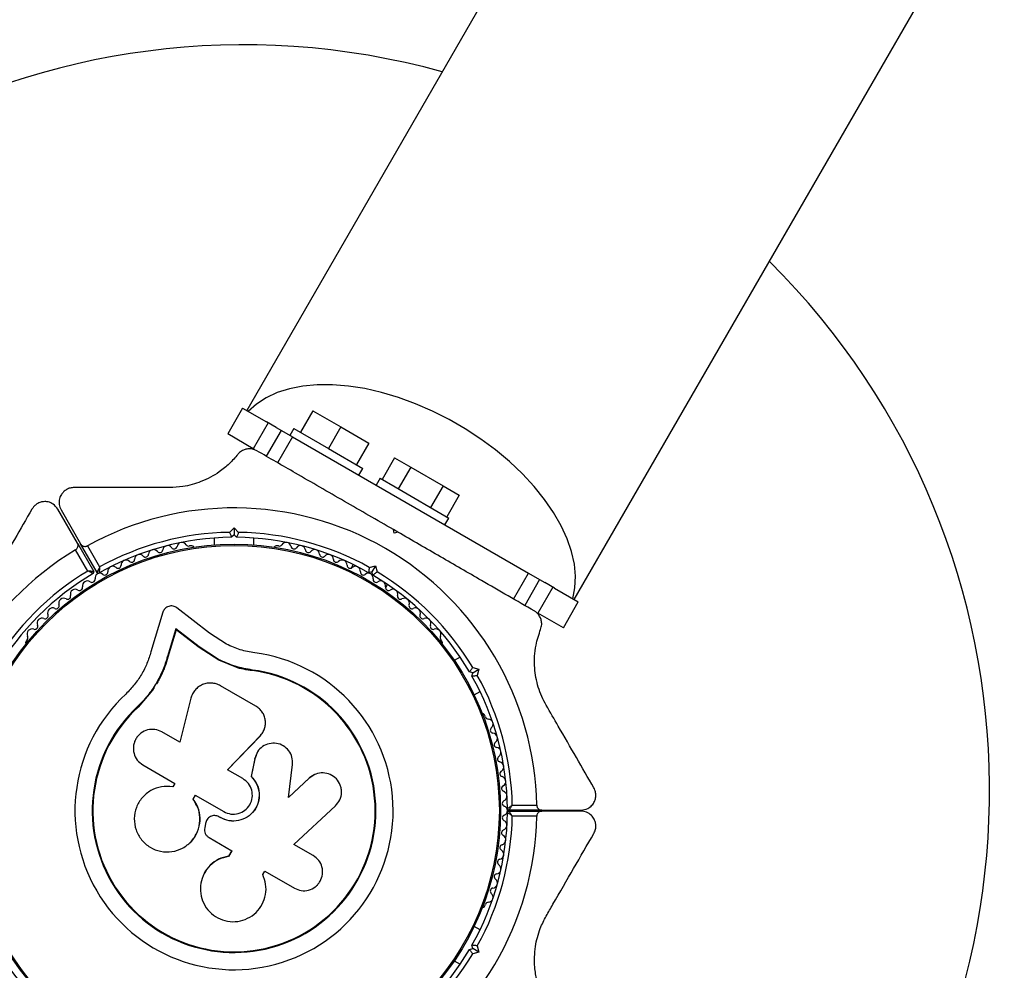
# Paper-space layout 'Sikkerhetssone' of a CAD drawing. Units: millimetres. Extents: x 500 to 41500, y 500 to 29200.
# Drawn here: x 30537 to 30735, y 21808 to 21999 of the extents above; entities that cross this region are included whole.
import ezdxf

# ---------------------------------------------------------------- set-up
doc = ezdxf.new("R2010")
doc.units = ezdxf.units.MM
doc.layers.add('FORMAT', color=7, linetype='Continuous')
doc.styles.add('SLDTEXTSTYLE0', font='TXT', dxfattribs={"width": 0.75})
doc.dimstyles.new('SLDDIMSTYLE4', dxfattribs={"dimtxt": 635, "dimasz": 599.44, "dimexe": 0, "dimexo": 0.0625, "dimgap": 158.75, "dimtad": 1, "dimlfac": 2, "dimrnd": 1e-09, "dimzin": 12, "dimdsep": 46, "dimtxsty": 'SLDTEXTSTYLE0', "dimblk1": 'OBLIQUE', "dimblk2": 'OBLIQUE', "dimsah": 1, "dimcen": 0.09, "dimadec": 0, "dimazin": 3, "dimtfac": 1, "dimtofl": 0, "dimtmove": 0, "dimatfit": 3, "dimldrblk": 'OBLIQUE', "dimfxl": 1, "dimfrac": 2, "dimtolj": 1, "dimtzin": 12, "dimarcsym": 0})

# ---------------------------------------------------------------- blocks, each defined once
blk = doc.blocks.new('_Oblique')
at = {"color": 0, "linetype": 'ByBlock', "lineweight": -2}
blk.add_line((-0.5, -0.5), (0.5, 0.5), dxfattribs=at)
blk = doc.blocks.new('_D_4')
at = {"layer": 'FORMAT', "ltscale": 100}
for p, q in [((30082.69, 25664.91), (39310.68, 25664.91)), ((39211.62, 12744.91), (39211.62, 25664.91)), ((30157.69, 12744.91), (39310.68, 12744.91))]:
    blk.add_line(p, q, dxfattribs=at)
at = {"layer": 'FORMAT', "ltscale": 100, "xscale": 599.4399999999999, "yscale": 599.4399999999999}
for p, rotation in [((39211.62, 25664.91, 94.74), 90.00000000000063), ((39211.62, 12744.91, 94.74), 270.0000000000006)]:
    blk.add_blockref('_Oblique', p, dxfattribs=dict(at, rotation=rotation))
at = {"layer": 'FORMAT', "ltscale": 100, "insert": (38393.06, 19109.69), "char_height": 635, "attachment_point": 1, "rotation": 90, "style": 'SLDTEXTSTYLE0'}
blk.add_mtext('12920', dxfattribs=at)
blk = doc.blocks.new('_D_5')
at = {"layer": 'FORMAT', "ltscale": 100}
for p, q in [((30082.69, 25164.91), (37778.43, 25164.91)), ((37679.37, 13244.91), (37679.37, 25164.91)), ((30157.69, 13244.91), (37778.43, 13244.91))]:
    blk.add_line(p, q, dxfattribs=at)
at = {"layer": 'FORMAT', "ltscale": 100, "xscale": 599.4399999999999, "yscale": 599.4399999999999}
for p, rotation in [((37679.37, 25164.91, 94.74), 90.0000000000004), ((37679.37, 13244.91, 94.74), 270.0000000000004)]:
    blk.add_blockref('_Oblique', p, dxfattribs=dict(at, rotation=rotation))
at = {"layer": 'FORMAT', "ltscale": 100, "insert": (36860.81, 19099.44), "char_height": 635, "attachment_point": 1, "rotation": 90, "style": 'SLDTEXTSTYLE0'}
blk.add_mtext('11920', dxfattribs=at)

psp = doc.layouts.new('Sikkerhetssone')

# ---------------------------------------------------------------- linework, layer by layer
at = {"color": 7, "linetype": 'Continuous', "lineweight": 25, "ltscale": 100}
for p, q in [((31069.4639, 22763.3219), (30582.654, 21920.1425)), ((30648.5586, 21882.0925), (31135.3684, 22725.2719)), ((30581.8313, 21920.6175), (30578.8313, 21915.4214)), ((30581.8313, 21920.6175), (30586.6579, 21917.8309)), ((30595.9566, 21920.0833), (30593.4566, 21915.7532)), ((30595.9566, 21920.0833), (30601.5858, 21916.8333)), ((30586.9834, 21917.6429), (30583.9834, 21912.4468)), ((30586.6255, 21910.9214), (30589.6255, 21916.1175)), ((30588.5779, 21916.7224), (30586.6579, 21917.8309)), ((30588.5779, 21916.7224), (30589.6255, 21916.1175)), ((30589.6255, 21916.1175), (30591.8577, 21914.8288)), ((30592.1576, 21916.5032), (30591.3576, 21915.1175)), ((30592.1576, 21916.5032), (30599.0858, 21912.5032)), ((30601.5858, 21916.8333), (30599.0858, 21912.5032)), ((30601.5858, 21916.8333), (30607.215, 21913.5833)), ((30583.9834, 21912.4468), (30578.8313, 21915.4214)), ((30591.8577, 21914.8288), (30588.8577, 21909.6326)), ((30591.8577, 21914.8288), (30639.3549, 21887.4063)), ((30599.0858, 21912.5032), (30606.014, 21908.5032)), ((30607.215, 21913.5833), (30604.715, 21909.2532)), ((30612.4063, 21910.5861), (30609.9063, 21906.2559)), ((30612.4063, 21910.5861), (30615.6563, 21908.7097)), ((30605.214, 21907.1175), (30606.014, 21908.5032)), ((30615.6563, 21908.7097), (30613.1563, 21904.3795)), ((30615.6563, 21908.7097), (30622.1563, 21904.9569)), ((30609.4781, 21906.5032), (30608.6781, 21905.1175)), ((30609.4781, 21906.5032), (30612.5126, 21904.7512)), ((30612.5126, 21904.7512), (30623.3345, 21898.5032)), ((30622.1563, 21904.9569), (30619.6563, 21900.6268)), ((30622.1563, 21904.9569), (30625.4063, 21903.0805)), ((30625.4063, 21903.0805), (30622.9063, 21898.7504)), ((30548.5868, 21893.4723), (30544.6419, 21900.3051)), ((30545.2921, 21900.1297), (30549.237, 21893.297)), ((30622.5345, 21897.1175), (30623.3345, 21898.5032)), ((30579.1868, 21895.6222), (30580.1063, 21896.5417)), ((30580.1063, 21896.5417), (30580.1063, 21895.1274)), ((30580.1063, 21896.5417), (30581.0258, 21895.6222)), ((30613.0371, 21895.6726), (30612.1694, 21896.1736)), ((30612.3563, 21895.4884), (30612.1733, 21896.1714)), ((30576.1063, 21894.4841), (30576.1063, 21893.1154)), ((30580.1063, 21895.1274), (30579.6063, 21894.6274)), ((30580.6063, 21894.6274), (30580.1063, 21895.1274)), ((30584.1063, 21893.1154), (30584.1063, 21894.4841)), ((30613.0393, 21895.6714), (30612.3563, 21895.4884)), ((30548.5868, 21893.4723), (30551.8935, 21887.745)), ((30552.5436, 21887.5697), (30549.237, 21893.297)), ((30550.6079, 21892.9224), (30553.0643, 21888.6678)), ((30571.6187, 21892.8832), (30571.1414, 21892.8832)), ((30589.0708, 21892.8832), (30588.5939, 21892.8832)), ((30550.6821, 21887.8431), (30548.2257, 21892.0978)), ((30604.0694, 21889.135), (30603.6586, 21888.4234)), ((30607.3062, 21888.5803), (30608.5623, 21888.9169)), ((30608.5623, 21888.9169), (30607.8552, 21887.6922)), ((30608.5623, 21888.9169), (30608.8988, 21887.6609)), ((30607.8552, 21887.6922), (30607.1722, 21887.5091)), ((30608.0382, 21887.0091), (30607.8552, 21887.6922)), ((30636.3549, 21882.2101), (30639.3549, 21887.4063)), ((30639.3549, 21887.4063), (30641.5871, 21886.1175)), ((30610.5868, 21884.4234), (30610.9976, 21885.135)), ((30641.5871, 21886.1175), (30638.5871, 21880.9214)), ((30644.2292, 21884.5921), (30641.2292, 21879.3959)), ((30641.5871, 21886.1175), (30642.6347, 21885.5126)), ((30644.5548, 21884.4041), (30642.6347, 21885.5126)), ((30644.5548, 21884.4041), (30649.3813, 21881.6175)), ((30575.1835, 21875.3389), (30568.5983, 21880.4367)), ((30646.3813, 21876.4214), (30649.3813, 21881.6175)), ((30565.7829, 21879.5365), (30563.385, 21871.591)), ((30646.3813, 21876.4214), (30641.2292, 21879.3959)), ((30568.4019, 21876.198), (30566.7225, 21870.633)), ((30568.4557, 21876.03), (30566.784, 21870.4906)), ((30573.0581, 21872.5935), (30568.4019, 21876.198)), ((30568.4557, 21876.03), (30568.4019, 21876.198)), ((30573.0905, 21872.442), (30568.4557, 21876.03)), ((30578.6134, 21873.1147), (30575.1835, 21875.3389)), ((30538.4697, 21874.02), (30538.2312, 21873.607)), ((30577.0097, 21870.0351), (30573.0581, 21872.5935)), ((30573.0905, 21872.442), (30573.0581, 21872.5935)), ((30577.0239, 21869.8955), (30573.0905, 21872.442)), ((30621.9814, 21873.607), (30621.7427, 21874.0203)), ((30566.784, 21870.4906), (30566.7225, 21870.633)), ((30625.6116, 21870.521), (30624.4263, 21869.8367)), ((30577.0239, 21869.8955), (30577.0097, 21870.0351)), ((30580.3152, 21868.5598), (30577.0239, 21869.8955)), ((30583.8067, 21867.7945), (30580.3152, 21868.5598)), ((30628.1374, 21868.4222), (30629.3935, 21868.0857)), ((30583.8067, 21867.7945), (30583.8238, 21867.9245)), ((30628.1687, 21867.3786), (30627.4857, 21867.5616)), ((30627.9857, 21866.6956), (30628.1687, 21867.3786)), ((30628.1687, 21867.3786), (30629.3935, 21868.0857)), ((30629.3935, 21868.0857), (30629.0569, 21866.8296)), ((30564.0508, 21864.3881), (30563.7025, 21863.8674)), ((30584.5187, 21860.6384), (30577.3757, 21864.7625)), ((30563.7025, 21863.8674), (30560.7965, 21860.4643)), ((30562.5138, 21862.5349), (30560.7965, 21860.4643)), ((30628.4263, 21862.9085), (30629.6116, 21863.5928)), ((30560.7965, 21860.4643), (30560.7074, 21860.5605)), ((30571.4212, 21862.2494), (30569.1763, 21853.4014)), ((30630.7075, 21858.493), (30630.469, 21858.906)), ((30569.1763, 21853.4014), (30565.593, 21855.4702)), ((30578.7973, 21847.8467), (30585.3623, 21854.6606)), ((30578.8033, 21847.8089), (30585.3382, 21854.5916)), ((30585.3382, 21854.5916), (30585.5655, 21854.9258)), ((30585.3382, 21854.5916), (30585.3623, 21854.6606)), ((30586.1846, 21855.9584), (30586.2128, 21856.0342)), ((30584.5319, 21850.6971), (30584.2785, 21850.0777)), ((30584.4886, 21850.7745), (30584.4685, 21850.7233)), ((30561.7607, 21848.8325), (30568.1825, 21845.125)), ((30584.2785, 21850.0777), (30583.5583, 21846.4857)), ((30584.2978, 21850.1259), (30583.5742, 21846.5173)), ((30584.2785, 21850.0777), (30584.2978, 21850.1259)), ((30591.0862, 21842.302), (30591.8616, 21848.9271)), ((30581.8687, 21846.0734), (30578.7973, 21847.8467)), ((30596.35, 21846.8768), (30595.2164, 21846.174)), ((30596.4108, 21846.9326), (30596.3359, 21846.899)), ((30568.1825, 21845.125), (30567.7781, 21844.4245)), ((30583.5583, 21846.4857), (30583.5742, 21846.5173)), ((30595.2164, 21846.174), (30591.0358, 21842.2898)), ((30595.2862, 21846.2042), (30591.0862, 21842.302)), ((30595.2164, 21846.174), (30595.2862, 21846.2042)), ((30571.8599, 21841.9558), (30572.3128, 21842.7403)), ((30571.8978, 21841.9451), (30572.3486, 21842.726)), ((30572.3128, 21842.7403), (30578.0365, 21839.4357)), ((30571.8978, 21841.9451), (30571.8599, 21841.9558)), ((30636.0955, 21840.7297), (30641.0083, 21840.7297)), ((30592.15, 21832.8283), (30600.5031, 21840.5892)), ((30642.0182, 21839.7297), (30635.4049, 21839.7297)), ((30635.4049, 21839.5297), (30642.0182, 21839.5297)), ((30642.0182, 21839.7297), (30649.908, 21839.7297)), ((30649.908, 21839.5297), (30642.0182, 21839.5297)), ((30574.3778, 21837.0447), (30574.2255, 21836.1582)), ((30575.7632, 21838.5918), (30575.7432, 21838.587)), ((30577.0711, 21838.4014), (30577.0571, 21838.3958)), ((30577.341, 21838.2318), (30577.0571, 21838.3958)), ((30577.3537, 21838.2383), (30577.0711, 21838.4014)), ((30577.3537, 21838.2383), (30577.341, 21838.2318)), ((30641.0083, 21838.5297), (30636.0955, 21838.5297)), ((30575.0764, 21834.2009), (30579.6367, 21831.568)), ((30596.0404, 21830.5823), (30592.15, 21832.8283)), ((30570.5706, 21832.6261), (30570.6146, 21832.6585)), ((30579.6367, 21831.568), (30578.9742, 21830.4205)), ((30579.6389, 21831.6051), (30578.9794, 21830.4628)), ((30578.9794, 21830.4628), (30578.9742, 21830.4205)), ((30573.996, 21826.7799), (30573.9678, 21826.7205)), ((30585.8705, 21826.7671), (30586.277, 21827.4711)), ((30586.277, 21827.4711), (30592.2523, 21824.0212)), ((30585.9545, 21826.5871), (30585.9276, 21826.647)), ((30630.469, 21820.3535), (30630.7077, 21820.7668)), ((30629.6116, 21815.6666), (30628.4263, 21816.351)), ((30627.4857, 21811.6978), (30628.1687, 21811.8809)), ((30628.1687, 21811.8809), (30627.9857, 21812.5639)), ((30629.3935, 21811.1737), (30628.1374, 21810.8372)), ((30629.3935, 21811.1737), (30628.1687, 21811.8809)), ((30629.0569, 21812.4298), (30629.3935, 21811.1737)), ((30624.4263, 21809.4228), (30625.6116, 21808.7384))]:
    psp.add_line(p, q, dxfattribs=at)
at = {"color": 7, "linetype": 'Continuous', "lineweight": 25, "ltscale": 100, "flags": 128}
psp.add_lwpolyline([(30648.2458, 21882.2731), (30648.6987, 21884.4574), (30648.8141, 21886.7789), (30648.5908, 21889.215), (30648.0311, 21891.7419), (30647.1403, 21894.3349), (30645.9272, 21896.9687), (30644.4036, 21899.6177), (30642.5844, 21902.2559), (30640.4873, 21904.8577), (30638.1327, 21907.3977), (30635.5438, 21909.851), (30632.7456, 21912.1937), (30629.7656, 21914.403), (30626.6328, 21916.4574), (30623.3778, 21918.3367), (30620.0323, 21920.0226), (30616.6289, 21921.4987), (30613.201, 21922.7506), (30609.7819, 21923.7661), (30606.4049, 21924.5352), (30603.1032, 21925.0504), (30599.9088, 21925.3068), (30596.8529, 21925.3018), (30593.9654, 21925.0355), (30591.2744, 21924.5104), (30588.8062, 21923.7317), (30586.5848, 21922.707), (30584.632, 21921.4463), (30582.9668, 21919.9619)], dxfattribs=at)
at = {"color": 7, "linetype": 'Continuous', "lineweight": 25, "ltscale": 10000}
for radius in [53.635, 53.3814]:
    psp.add_circle((30580.1063, 21839.6297), radius, dxfattribs=at)
for centre, radius, start, end in [((30582.1294, 21843.6845), 150, 74.585884, 164.268046), ((30582.1294, 21843.6845), 150, 315.731954, 45.196643), ((30580.1063, 21839.6297), 60.9119, 1.034753, 118.965247), ((30580.1063, 21839.6297), 55, 90.520878, 119.58556), ((30580.1063, 21839.6297), 56, 90.940808, 118.874475), ((30580.1063, 21839.6297), 55, 60.520878, 89.479122), ((30580.1063, 21839.6297), 56, 60.940808, 89.059192), ((30563.8999, 21891.1419), 1, 38.785406, 176.143048), ((30566.745, 21891.952), 1, 35.646339, 173.00398), ((30568.0497, 21892.8877), 0.6055, 215.646339, 349.864912), ((30569.6302, 21892.6052), 1, 32.507271, 169.864912), ((30570.9842, 21893.468), 0.6055, 212.507271, 285.040076), ((30571.6187, 21892.3832), 0.5, 32.860666, 90), ((30588.5939, 21892.3832), 0.5, 90, 147.139333), ((30589.2283, 21893.4679), 0.6055, 254.924263, 327.496895), ((30590.5824, 21892.6052), 1, 10.135087, 147.496895), ((30592.1629, 21892.8877), 0.6055, 190.135087, 324.353661), ((30593.4676, 21891.952), 1, 6.995922, 144.353661), ((30596.3127, 21891.1419), 1, 3.856952, 141.214691), ((30579.6294, 21839.9051), 60.9119, 121.034753, 238.965247), ((30559.498, 21890.1973), 0.6055, 225.063542, 359.282116), ((30561.1035, 21890.1771), 1, 41.924474, 179.282116), ((30562.298, 21891.2499), 0.6055, 221.924474, 356.143048), ((30565.1514, 21892.1476), 0.6055, 218.785406, 353.00398), ((30595.0612, 21892.1476), 0.6055, 186.995922, 321.214691), ((30597.9146, 21891.2499), 0.6055, 183.856952, 318.075526), ((30599.1092, 21890.1771), 1, 0.717884, 138.075526), ((30600.7146, 21890.1973), 0.6055, 180.717884, 314.936458), ((30555.6898, 21887.7959), 1, 48.20261, 185.560251), ((30556.7599, 21888.9929), 0.6055, 228.20261, 2.421184), ((30558.364, 21889.0607), 1, 45.063542, 182.421184), ((30601.8486, 21889.0607), 1, 357.578816, 134.936458), ((30603.4527, 21888.9929), 0.6055, 177.578816, 311.79739), ((30604.5228, 21887.7959), 1, 354.439749, 131.79739), ((30579.6294, 21839.9051), 56, 121.125525, 149.059192), ((30579.6294, 21839.9051), 55, 120.41444, 149.479122), ((30551.5351, 21886.1642), 0.6055, 234.439749, 8.658322), ((30551.6337, 21887.595), 0.3, 300.41444, 30), ((30553.1223, 21886.4059), 1, 121.107013, 188.658322), ((30552.8034, 21887.7197), 0.3, 210, 299.58556), ((30553.0889, 21886.3866), 1, 51.341676, 118.892987), ((30554.0918, 21887.6404), 0.6055, 231.341676, 5.560251), ((30606.1208, 21887.6404), 0.6055, 174.439749, 308.658322), ((30607.1237, 21886.3866), 1, 61.107013, 128.658322), ((30607.0903, 21886.4059), 1, 351.341676, 58.892987), ((30580.1063, 21839.6297), 55, 30.520878, 59.479122), ((30608.6775, 21886.1642), 0.6055, 171.341676, 305.560251), ((30580.1063, 21839.6297), 56, 30.940808, 59.059192), ((30549.0298, 21884.5299), 0.6055, 237.578816, 11.79739), ((30550.6014, 21884.8581), 1, 54.439749, 191.79739), ((30609.6112, 21884.8581), 1, 348.20261, 125.560251), ((30611.1829, 21884.5299), 0.6055, 168.20261, 302.421184), ((30545.8324, 21881.3604), 1, 60.717884, 198.075526), ((30546.6177, 21882.7608), 0.6055, 240.717884, 14.936458), ((30548.169, 21883.1746), 1, 57.578816, 194.936458), ((30612.0437, 21883.1746), 1, 345.063542, 122.421184), ((30613.5949, 21882.7608), 0.6055, 165.063542, 299.282116), ((30614.3802, 21881.3604), 1, 341.924474, 119.282116), ((30543.5986, 21879.4209), 1, 63.856952, 201.214691), ((30544.3061, 21880.8622), 0.6055, 243.856952, 18.075526), ((30615.9065, 21880.8622), 0.6055, 161.924474, 296.143048), ((30616.614, 21879.4209), 1, 338.785406, 116.143048), ((30541.4745, 21877.3621), 1, 66.995922, 204.353661), ((30542.1019, 21878.8399), 0.6055, 246.995922, 21.214691), ((30618.1107, 21878.8399), 0.6055, 158.785406, 293.00398), ((30618.7381, 21877.3621), 1, 335.646339, 113.00398), ((30540.0118, 21876.7), 0.6055, 250.135087, 24.353661), ((30620.2008, 21876.7), 0.6055, 155.646339, 289.864912), ((30539.4662, 21875.19), 1, 70.135087, 207.496895), ((30538.042, 21874.4487), 0.6055, 314.924263, 27.496895), ((30620.7464, 21875.19), 1, 332.507271, 109.864912), ((30622.1706, 21874.4488), 0.6055, 152.507271, 225.040077), ((30538.6642, 21873.357), 0.5, 150, 207.139345), ((30621.5484, 21873.357), 0.5, 332.860656, 29.999999), ((30580.1063, 21839.6297), 32.0099, 132.870454, 82.515054), ((30580.1063, 21839.6297), 28.538, 132.824728, 82.515054), ((30580.1063, 21839.6297), 28.4069, 132.824728, 82.515054), ((30580.1063, 21839.6297), 55, 0.41444, 29.479122), ((30580.1063, 21839.6297), 56, 1.125525, 29.059192), ((30630.036, 21858.656), 0.5, 30, 87.139338), ((30631.2926, 21858.6489), 0.6055, 194.924263, 267.496895), ((30631.2225, 21857.0449), 1, 310.135089, 87.496895), ((30632.2574, 21855.8174), 0.6055, 130.135089, 264.353661), ((30632.0994, 21854.2197), 1, 306.995922, 84.353661), ((30633.0656, 21852.9374), 0.6055, 126.995922, 261.214691), ((30632.8203, 21851.3507), 1, 303.856952, 81.214691), ((30633.7148, 21850.0174), 0.6055, 123.856952, 258.075526), ((30633.3831, 21848.4465), 1, 300.717884, 78.075526), ((30634.2032, 21847.0662), 0.6055, 120.717884, 254.936458), ((30634.5293, 21844.0927), 0.6055, 117.578816, 251.79739), ((30633.7859, 21845.5158), 1, 297.578816, 74.936458), ((30634.0277, 21842.5675), 1, 294.439749, 71.79739), ((30634.692, 21841.1058), 0.6055, 114.439749, 248.658319), ((30580.1063, 21839.6297), 55, 330.520878, 359.58556), ((30634.692, 21838.1536), 0.6055, 111.341676, 245.560254), ((30634.1077, 21839.6104), 1, 1.107004, 68.658319), ((30634.1077, 21839.649), 1, 291.341676, 358.892987), ((30635.4049, 21840.0297), 0.3, 180.41444, 270), ((30635.4049, 21839.2297), 0.3, 90, 179.58556), ((30580.1063, 21839.6297), 60.9119, 241.034753, 358.965247), ((30580.1063, 21839.6297), 56, 330.940808, 358.874475), ((30634.0277, 21836.6919), 1, 288.202607, 65.560254), ((30634.5293, 21835.1667), 0.6055, 108.202607, 242.421186), ((30634.2032, 21832.1932), 0.6055, 105.06354, 239.282114), ((30633.7859, 21833.7436), 1, 285.06354, 62.421186), ((30633.3831, 21830.8129), 1, 281.924474, 59.282114), ((30632.8203, 21827.9088), 1, 278.785407, 56.143048), ((30633.7148, 21829.2421), 0.6055, 101.924474, 236.143048), ((30633.0656, 21826.3221), 0.6055, 98.785407, 233.00398), ((30632.0994, 21825.0397), 1, 275.646339, 53.00398), ((30631.2225, 21822.2145), 1, 272.507274, 49.864912), ((30632.2574, 21823.442), 0.6055, 95.646339, 229.864912), ((30631.2927, 21820.6105), 0.6055, 92.507274, 165.04009), ((30630.036, 21820.6035), 0.5, 272.860659, 330), ((30579.6294, 21839.9051), 56, 210.940808, 238.874475), ((30579.6294, 21839.9051), 55, 210.520878, 239.58556), ((30580.1063, 21839.6297), 55, 300.520878, 329.479122), ((30580.1063, 21839.6297), 56, 300.940808, 329.059192)]:
    psp.add_arc(centre, radius, start, end, dxfattribs=at)
at = {"color": 7, "linetype": 'Continuous', "lineweight": 25, "ltscale": 100}
for points, knots in [([(30584.7031, 21912.0313), (30584.4794, 21912.1407), (30584.0309, 21912.3601), (30583.2389, 21912.4657), (30582.4768, 21912.3749), (30581.7085, 21912.0802), (30581.1799, 21911.6841), (30580.9207, 21911.3777), (30580.8514, 21911.2958)], [0, 0, 0, 0, 0.17222798, 0.34529822, 0.50631527, 0.66997567, 0.91177414, 1, 1, 1, 1]), ([(30612.1733, 21896.1714), (30610.5236, 21897.1238), (30607.2241, 21899.0288), (30602.2714, 21901.8882), (30597.3501, 21904.7295), (30591.4209, 21908.1527), (30587.2794, 21910.5438), (30584.7031, 21912.0313)], [0, 0, 0, 0, 0.17405766, 0.34813558, 0.52689648, 0.70569655, 1, 1, 1, 1]), ([(30580.8514, 21911.2958), (30580.3141, 21910.6697), (30579.2403, 21909.4183), (30577.3576, 21907.8913), (30575.4044, 21906.6851), (30573.0284, 21905.5862), (30570.1582, 21904.7702), (30567.9861, 21904.6714), (30567.0678, 21904.6297)], [0, 0, 0, 0, 0.18000964, 0.35974429, 0.49017382, 0.62043208, 0.83954157, 1, 1, 1, 1]), ([(30547.8902, 21904.6297), (30547.6417, 21904.6126), (30547.1437, 21904.5784), (30546.4048, 21904.2738), (30545.7907, 21903.8143), (30545.2706, 21903.1742), (30544.896, 21902.2729), (30544.8354, 21901.1635), (30545.137, 21900.4807), (30545.2921, 21900.1297)], [0, 0, 0, 0, 0.10809199, 0.21671712, 0.31777834, 0.42050065, 0.5722693, 0.78014729, 1, 1, 1, 1]), ([(30567.0678, 21904.6297), (30566.1552, 21904.6297), (30562.416, 21904.6297), (30555.9364, 21904.6297), (30550.5805, 21904.6297), (30547.8902, 21904.6297)], [0, 0, 0, 0, 0.13843341, 0.56720939, 1, 1, 1, 1]), ([(30539.4458, 21900.3051), (30538.2782, 21898.2827), (30535.936, 21894.2259), (30532.7187, 21888.6534), (30530.6653, 21885.0968), (30529.857, 21883.6967)], [0, 0, 0, 0, 0.37608237, 0.75438595, 1, 1, 1, 1]), ([(30544.6419, 21900.3051), (30544.3593, 21900.6765), (30543.8752, 21901.3126), (30542.8005, 21901.7646), (30541.8527, 21901.8405), (30541.0034, 21901.6596), (30540.2833, 21901.2762), (30539.7582, 21900.7894), (30539.5398, 21900.4508), (30539.4458, 21900.3051)], [0, 0, 0, 0, 0.26608143, 0.4557316, 0.59695508, 0.70974517, 0.82311589, 0.92385554, 1, 1, 1, 1]), ([(30579.1868, 21895.6222), (30579.1878, 21895.6198), (30579.2288, 21895.523), (30579.3156, 21895.3181), (30579.4339, 21895.0376), (30579.5297, 21894.8099), (30579.5939, 21894.6571), (30579.6022, 21894.6373), (30579.6063, 21894.6274)], [0, 0, 0, 0, 0.004661202, 0.193853089, 0.409065615, 0.610050069, 0.804913614, 1, 1, 1, 1]), ([(30581.0258, 21895.6222), (30581.0248, 21895.6198), (30580.9838, 21895.523), (30580.897, 21895.3181), (30580.7787, 21895.0376), (30580.6829, 21894.8099), (30580.6188, 21894.6571), (30580.6105, 21894.6373), (30580.6063, 21894.6274)], [0, 0, 0, 0, 0.004661202, 0.193853089, 0.409065615, 0.610050069, 0.804913614, 1, 1, 1, 1]), ([(30640.5095, 21879.8115), (30638.775, 21880.8129), (30635.2989, 21882.8198), (30629.0324, 21886.4377), (30623.0203, 21889.9089), (30617.3564, 21893.1789), (30614.4783, 21894.8406), (30613.0393, 21895.6714)], [0, 0, 0, 0, 0.19880916, 0.39844106, 0.69631083, 0.84816072, 1, 1, 1, 1]), ([(30548.2257, 21892.0978), (30548.2897, 21892.1424), (30548.4211, 21892.2343), (30548.5879, 21892.4454), (30548.7147, 21892.739), (30548.7424, 21893.1144), (30548.6411, 21893.3475), (30548.5868, 21893.4723)], [0, 0, 0, 0, 0.12208571, 0.25096166, 0.43969741, 0.69998982, 1, 1, 1, 1]), ([(30549.237, 21893.297), (30549.2902, 21893.22), (30549.4161, 21893.0381), (30549.6998, 21892.858), (30550.0323, 21892.7825), (30550.3213, 21892.8045), (30550.5086, 21892.8692), (30550.5951, 21892.9155), (30550.6079, 21892.9224)], [0, 0, 0, 0, 0.20747368, 0.490255575, 0.690543583, 0.845581297, 0.977036105, 1, 1, 1, 1]), ([(30553.0643, 21888.6678), (30553.0634, 21888.6659), (30553.0603, 21888.6594), (30553.0522, 21888.6424), (30553.0319, 21888.5999), (30552.9763, 21888.4834), (30552.8617, 21888.2427), (30552.7209, 21887.9455), (30552.6133, 21887.7175), (30552.5544, 21887.5925), (30552.5473, 21887.5774), (30552.5436, 21887.5697)], [0, 0, 0, 0, 0.00365433, 0.0124085, 0.03241782, 0.08517931, 0.23551862, 0.49934152, 0.69898054, 0.84699607, 1, 1, 1, 1]), ([(30553.0643, 21888.6678), (30553.0641, 21888.6657), (30553.0634, 21888.6586), (30553.0616, 21888.6401), (30553.0571, 21888.5934), (30553.0446, 21888.465), (30553.0192, 21888.1995), (30552.9887, 21887.872), (30552.966, 21887.6213), (30552.9538, 21887.4839), (30552.9523, 21887.4672), (30552.9516, 21887.4588)], [0, 0, 0, 0, 0.00365595, 0.0123021, 0.03216481, 0.08468429, 0.23555433, 0.49930727, 0.69890287, 0.8469356, 1, 1, 1, 1]), ([(30607.3062, 21888.5803), (30607.3059, 21888.5778), (30607.2931, 21888.4735), (30607.2657, 21888.2526), (30607.2279, 21887.9506), (30607.197, 21887.7054), (30607.1762, 21887.5411), (30607.1735, 21887.5198), (30607.1722, 21887.5091)], [0, 0, 0, 0, 0.004661202, 0.193853089, 0.409065615, 0.610050069, 0.804913614, 1, 1, 1, 1]), ([(30551.8935, 21887.745), (30551.885, 21887.7457), (30551.8683, 21887.7471), (30551.7306, 21887.7587), (30551.4794, 21887.7794), (30551.1516, 21887.8061), (30550.8858, 21887.8272), (30550.7572, 21887.8373), (30550.7101, 21887.841), (30550.6914, 21887.8424), (30550.6843, 21887.843), (30550.6821, 21887.8431)], [0, 0, 0, 0, 0.15300393, 0.30101946, 0.50065848, 0.76448138, 0.91482069, 0.96758218, 0.9875915, 0.99634567, 1, 1, 1, 1]), ([(30551.7856, 21887.3363), (30551.7779, 21887.3399), (30551.7627, 21887.3469), (30551.6376, 21887.405), (30551.4092, 21887.5107), (30551.1103, 21887.6481), (30550.8676, 21887.7588), (30550.7502, 21887.8122), (30550.7075, 21887.8316), (30550.6906, 21887.8393), (30550.6841, 21887.8423), (30550.6821, 21887.8431)], [0, 0, 0, 0, 0.1530644, 0.30109713, 0.50069273, 0.76444567, 0.91531571, 0.96783519, 0.9876979, 0.99634405, 1, 1, 1, 1]), ([(30608.8988, 21887.6609), (30608.8968, 21887.6593), (30608.8129, 21887.596), (30608.6353, 21887.4619), (30608.3926, 21887.2782), (30608.1957, 21887.1289), (30608.0638, 21887.0286), (30608.0467, 21887.0156), (30608.0382, 21887.0091)], [0, 0, 0, 0, 0.0046612, 0.19385309, 0.40906561, 0.61005007, 0.80491361, 1, 1, 1, 1]), ([(30568.5983, 21880.4367), (30568.4814, 21880.5152), (30568.2474, 21880.6724), (30567.829, 21880.7987), (30567.3888, 21880.827), (30566.9496, 21880.7447), (30566.5434, 21880.5574), (30566.2002, 21880.2786), (30565.9321, 21879.9325), (30565.8326, 21879.6684), (30565.7829, 21879.5365)], [0, 0, 0, 0, 0.124852783, 0.24996434, 0.374891792, 0.499504089, 0.62452881, 0.749741494, 0.874967689, 1, 1, 1, 1]), ([(30641.7984, 21876.1081), (30641.8924, 21876.4214), (30642.0566, 21876.9691), (30641.9739, 21877.8639), (30641.6954, 21878.6245), (30641.2497, 21879.2545), (30640.8208, 21879.6228), (30640.569, 21879.7754), (30640.5095, 21879.8115)], [0, 0, 0, 0, 0.26207713, 0.45812219, 0.62465811, 0.7915997, 0.95071104, 1, 1, 1, 1]), ([(30642.9172, 21860.8381), (30642.6062, 21861.421), (30641.9842, 21862.5867), (30641.2941, 21864.4803), (30640.8245, 21866.4046), (30640.5515, 21868.502), (30640.5474, 21870.7025), (30640.8718, 21873.3817), (30641.4466, 21875.073), (30641.7984, 21876.1081)], [0, 0, 0, 0, 0.11579519, 0.23155815, 0.34708943, 0.46272454, 0.6127446, 0.76300991, 1, 1, 1, 1]), ([(30584.2761, 21871.3669), (30583.2908, 21871.5399), (30581.3203, 21871.8858), (30579.5157, 21872.7051), (30578.6134, 21873.1147)], [0, 0, 0, 0, 0.49999998, 1, 1, 1, 1]), ([(30563.385, 21871.591), (30563.1405, 21870.8077), (30562.6521, 21869.2434), (30561.507, 21867.0137), (30560.0951, 21864.9155), (30558.9171, 21863.6979), (30558.3286, 21863.0896)], [0, 0, 0, 0, 0.24974987, 0.49875175, 0.74955904, 1, 1, 1, 1]), ([(30566.7225, 21870.633), (30566.4303, 21869.7044), (30565.8466, 21867.8499), (30564.4834, 21865.208), (30562.8048, 21862.7228), (30561.4062, 21861.2809), (30560.7074, 21860.5605)], [0, 0, 0, 0, 0.24974555, 0.49872847, 0.74954461, 1, 1, 1, 1]), ([(30566.784, 21870.4906), (30566.5976, 21869.869), (30566.3197, 21868.9425), (30565.7122, 21867.4304), (30565.1571, 21866.2531), (30564.6671, 21865.4016), (30564.5068, 21865.1231)], [0, 0, 0, 0, 0.335943088, 0.500756625, 0.83672555, 1, 1, 1, 1]), ([(30625.611, 21870.5207), (30625.5233, 21870.6495), (30625.3535, 21870.8988), (30625.3363, 21870.9229), (30625.328, 21870.9346)], [0, 0, 0, 0, 0.51659961, 1, 1, 1, 1]), ([(30583.8238, 21867.9245), (30582.6378, 21868.133), (30580.2659, 21868.5501), (30578.0951, 21869.5401), (30577.0097, 21870.0351)], [0, 0, 0, 0, 0.49999998, 1, 1, 1, 1]), ([(30583.8067, 21867.7945), (30582.6306, 21867.9508), (30581.4439, 21868.1085), (30580.356, 21868.5491), (30580.3463, 21868.553)], [0, 0, 0, 0, 0.9910732, 1, 1, 1, 1]), ([(30628.1374, 21868.4222), (30628.1359, 21868.4202), (30628.0726, 21868.3363), (30627.9385, 21868.1587), (30627.7548, 21867.916), (30627.6054, 21867.7191), (30627.5052, 21867.5872), (30627.4922, 21867.5701), (30627.4857, 21867.5616)], [0, 0, 0, 0, 0.0046612, 0.19385309, 0.40906561, 0.61005007, 0.80491361, 1, 1, 1, 1]), ([(30627.9857, 21866.6956), (30627.9964, 21866.6969), (30628.0177, 21866.6996), (30628.182, 21866.7205), (30628.4272, 21866.7513), (30628.7292, 21866.7891), (30628.9501, 21866.8165), (30629.0544, 21866.8293), (30629.0569, 21866.8296)], [0, 0, 0, 0, 0.195086386, 0.389949931, 0.590934385, 0.806146911, 0.995338798, 1, 1, 1, 1]), ([(30577.3757, 21864.7625), (30577.0967, 21864.8998), (30576.5379, 21865.1747), (30575.6032, 21865.3317), (30574.6606, 21865.284), (30573.7526, 21865.017), (30572.9307, 21864.5504), (30572.2443, 21863.9092), (30571.7091, 21863.1338), (30571.5174, 21862.5451), (30571.4212, 21862.2494)], [0, 0, 0, 0, 0.12477734, 0.24991092, 0.37480455, 0.49944689, 0.62455539, 0.74962769, 0.87428185, 1, 1, 1, 1]), ([(30585.3623, 21854.6606), (30585.5493, 21854.8821), (30585.9239, 21855.3258), (30586.2768, 21856.127), (30586.4529, 21856.9782), (30586.431, 21857.8493), (30586.2153, 21858.695), (30585.8122, 21859.4695), (30585.2496, 21860.1489), (30584.7628, 21860.4749), (30584.5187, 21860.6384)], [0, 0, 0, 0, 0.12480921, 0.25002003, 0.37482963, 0.4996557, 0.62485764, 0.74959662, 0.87444015, 1, 1, 1, 1]), ([(30652.506, 21844.2297), (30651.3384, 21846.2521), (30648.9962, 21850.3089), (30645.7789, 21855.8814), (30643.7255, 21859.438), (30642.9172, 21860.8381)], [0, 0, 0, 0, 0.37608237, 0.75438595, 1, 1, 1, 1]), ([(30565.593, 21855.4702), (30565.1338, 21855.67), (30564.2159, 21856.0695), (30562.6715, 21855.9483), (30561.5172, 21855.3881), (30560.7773, 21854.6952), (30560.3329, 21854.0745), (30560.0204, 21853.3794), (30559.7936, 21852.3929), (30559.8881, 21851.1188), (30560.5534, 21849.7258), (30561.3582, 21849.1304), (30561.7607, 21848.8325)], [0, 0, 0, 0, 0.124906152, 0.24967863, 0.374366009, 0.437065311, 0.499682792, 0.562551177, 0.625086991, 0.750028832, 0.874961508, 1, 1, 1, 1]), ([(30591.8616, 21848.9271), (30591.8642, 21849.4188), (30591.8694, 21850.4018), (30591.1763, 21851.7488), (30590.0673, 21852.7463), (30588.657, 21853.2533), (30587.163, 21853.1972), (30585.8108, 21852.5881), (30584.7447, 21851.5265), (30584.4467, 21850.5925), (30584.2978, 21850.1259)], [0, 0, 0, 0, 0.12511383, 0.25012655, 0.37508733, 0.50003916, 0.62501832, 0.75004834, 0.8751416, 1, 1, 1, 1]), ([(30600.5031, 21840.5892), (30600.8323, 21840.9716), (30601.4904, 21841.7361), (30601.7684, 21843.0139), (30601.7069, 21844.0214), (30601.4462, 21845.001), (30600.764, 21846.097), (30599.5097, 21846.9891), (30598.0259, 21847.3252), (30596.4995, 21847.1007), (30595.6905, 21846.503), (30595.2862, 21846.2042)], [0, 0, 0, 0, 0.12500736, 0.24986294, 0.31247592, 0.37529281, 0.50012799, 0.6250717, 0.75013657, 0.8751207, 1, 1, 1, 1]), ([(30583.5742, 21846.5173), (30583.9824, 21846.0318), (30584.7986, 21845.0609), (30585.2676, 21843.1748), (30585.0805, 21841.2694), (30584.2197, 21839.5482), (30582.806, 21838.2424), (30581.0279, 21837.5325), (30579.0835, 21837.4581), (30577.9226, 21837.9736), (30577.341, 21838.2318)], [0, 0, 0, 0, 0.12501102, 0.24999231, 0.3749482, 0.49988379, 0.62480439, 0.7497155, 0.87462274, 1, 1, 1, 1]), ([(30583.5583, 21846.4857), (30583.9646, 21846.0024), (30584.7771, 21845.036), (30585.2439, 21843.1585), (30585.0577, 21841.2618), (30584.2008, 21839.5486), (30582.7936, 21838.2487), (30581.0236, 21837.5421), (30579.0882, 21837.468), (30577.9326, 21837.9812), (30577.3537, 21838.2383)], [0, 0, 0, 0, 0.12501102, 0.24999231, 0.3749482, 0.49988379, 0.62480439, 0.7497155, 0.87462274, 1, 1, 1, 1]), ([(30578.0365, 21839.4357), (30578.5002, 21839.2335), (30579.4272, 21838.8292), (30580.9775, 21838.9572), (30582.3507, 21839.6275), (30583.3645, 21840.7827), (30583.8595, 21842.2383), (30583.7544, 21843.7636), (30583.0903, 21845.1714), (30582.276, 21845.7727), (30581.8687, 21846.0734)], [0, 0, 0, 0, 0.12505613, 0.25000039, 0.37489006, 0.49977984, 0.62472339, 0.74977493, 0.87483606, 1, 1, 1, 1]), ([(30567.7781, 21844.4245), (30567.017, 21844.4808), (30565.495, 21844.5935), (30563.3106, 21843.771), (30561.524, 21842.311), (30560.3368, 21840.3104), (30559.9, 21838.0234), (30560.2696, 21835.7212), (30561.4007, 21833.6859), (30563.1521, 21832.1608), (30565.3106, 21831.3227), (30567.621, 21831.2643), (30569.8156, 21831.9905), (30571.6377, 21833.4185), (30572.874, 21835.3883), (30573.3561, 21837.6568), (30573.0778, 21839.9961), (30572.2662, 21841.3021), (30571.8599, 21841.9558)], [0, 0, 0, 0, 0.06250032, 0.12499924, 0.18749158, 0.24998165, 0.31247353, 0.37496926, 0.43746872, 0.49997027, 0.56247126, 0.6249685, 0.68745949, 0.74994367, 0.81242288, 0.87490064, 0.93738075, 1, 1, 1, 1]), ([(30649.908, 21839.7297), (30650.3709, 21839.7888), (30651.1639, 21839.89), (30652.0926, 21840.5947), (30652.6323, 21841.3775), (30652.9003, 21842.2035), (30652.9283, 21843.0188), (30652.7693, 21843.717), (30652.5852, 21844.0754), (30652.506, 21844.2297)], [0, 0, 0, 0, 0.26608143, 0.4557316, 0.59695508, 0.70974517, 0.82311589, 0.92385554, 1, 1, 1, 1]), ([(30570.5979, 21832.6886), (30570.6638, 21832.7238), (30571.3838, 21833.1072), (30572.3522, 21834.4273), (30573.2399, 21836.466), (30573.3375, 21838.7172), (30572.8108, 21840.6003), (30572.1488, 21841.5753), (30571.8978, 21841.9451)], [0, 0, 0, 0, 0.02164589, 0.23635246, 0.4494753, 0.66098472, 0.8714215, 1, 1, 1, 1]), ([(30635.1049, 21840.0275), (30635.1118, 21840.0324), (30635.1255, 21840.042), (30635.2384, 21840.1213), (30635.4441, 21840.2663), (30635.7125, 21840.4565), (30635.9297, 21840.6112), (30636.0347, 21840.6862), (30636.0728, 21840.7135), (30636.088, 21840.7243), (30636.0938, 21840.7285), (30636.0955, 21840.7297)], [0, 0, 0, 0, 0.1530644, 0.30109713, 0.50069273, 0.76444567, 0.91531571, 0.96783519, 0.9876979, 0.99634405, 1, 1, 1, 1]), ([(30635.4049, 21839.7297), (30635.4097, 21839.7367), (30635.4193, 21839.7504), (30635.4981, 21839.864), (30635.6417, 21840.0711), (30635.8287, 21840.3417), (30635.9798, 21840.5613), (30636.0529, 21840.6677), (30636.0796, 21840.7066), (30636.0902, 21840.722), (30636.0943, 21840.728), (30636.0955, 21840.7297)], [0, 0, 0, 0, 0.15300393, 0.30101946, 0.50065848, 0.76448138, 0.91482069, 0.96758218, 0.9875915, 0.99634567, 1, 1, 1, 1]), ([(30641.0083, 21840.7297), (30641.015, 21840.652), (30641.0288, 21840.4922), (30641.1283, 21840.2422), (30641.3192, 21839.9856), (30641.6304, 21839.7739), (30641.8829, 21839.7451), (30642.0182, 21839.7297)], [0, 0, 0, 0, 0.122085709, 0.250961656, 0.439697411, 0.699989823, 1, 1, 1, 1]), ([(30577.0571, 21838.3958), (30576.9237, 21838.4605), (30576.6565, 21838.5902), (30576.2107, 21838.6527), (30575.766, 21838.6114), (30575.3447, 21838.4605), (30574.9727, 21838.2117), (30574.6749, 21837.8787), (30574.4598, 21837.483), (30574.4051, 21837.1909), (30574.3778, 21837.0447)], [0, 0, 0, 0, 0.12480955, 0.24994009, 0.37502898, 0.4997493, 0.62467013, 0.74982286, 0.87485379, 1, 1, 1, 1]), ([(30577.0711, 21838.4014), (30576.9381, 21838.4665), (30576.6718, 21838.5968), (30576.2308, 21838.6499), (30575.9193, 21838.6453), (30575.7727, 21838.5919), (30575.7644, 21838.5889)], [0, 0, 0, 0, 0.32628187, 0.65340288, 0.98041501, 1, 1, 1, 1]), ([(30636.0955, 21838.5297), (30636.0938, 21838.5309), (30636.088, 21838.5351), (30636.0728, 21838.5459), (30636.0347, 21838.5732), (30635.9297, 21838.6482), (30635.7125, 21838.803), (30635.4441, 21838.9931), (30635.2384, 21839.1381), (30635.1255, 21839.2174), (30635.1118, 21839.227), (30635.1049, 21839.2319)], [0, 0, 0, 0, 0.00365595, 0.0123021, 0.03216481, 0.08468429, 0.23555433, 0.49930727, 0.69890287, 0.8469356, 1, 1, 1, 1]), ([(30636.0955, 21838.5297), (30636.0943, 21838.5315), (30636.0902, 21838.5374), (30636.0796, 21838.5529), (30636.0529, 21838.5918), (30635.9798, 21838.6981), (30635.8287, 21838.9177), (30635.6417, 21839.1883), (30635.4981, 21839.3955), (30635.4193, 21839.509), (30635.4097, 21839.5227), (30635.4049, 21839.5297)], [0, 0, 0, 0, 0.00365433, 0.0124085, 0.03241782, 0.08517931, 0.23551862, 0.49934152, 0.69898054, 0.84699607, 1, 1, 1, 1]), ([(30642.0182, 21839.5297), (30641.9249, 21839.5221), (30641.7044, 21839.504), (30641.4066, 21839.3484), (30641.1749, 21839.0982), (30641.0495, 21838.8369), (30641.0119, 21838.6424), (30641.0088, 21838.5443), (30641.0083, 21838.5297)], [0, 0, 0, 0, 0.20747368, 0.49025558, 0.69054358, 0.8455813, 0.9770361, 1, 1, 1, 1]), ([(30652.506, 21835.0297), (30652.6154, 21835.2534), (30652.8348, 21835.7019), (30652.9404, 21836.494), (30652.8496, 21837.2556), (30652.5553, 21838.0261), (30651.962, 21838.8011), (30651.0316, 21839.4083), (30650.2894, 21839.4885), (30649.908, 21839.5297)], [0, 0, 0, 0, 0.10809199, 0.21671712, 0.31777834, 0.42050065, 0.5722693, 0.78014729, 1, 1, 1, 1]), ([(30574.2255, 21836.1582), (30574.1998, 21835.9688), (30574.1483, 21835.59), (30574.3028, 21835.03), (30574.6066, 21834.5335), (30574.9196, 21834.312), (30575.0764, 21834.2009)], [0, 0, 0, 0, 0.24969244, 0.49942196, 0.74919052, 1, 1, 1, 1]), ([(30642.9172, 21818.4214), (30643.3735, 21819.2117), (30645.2431, 21822.45), (30648.4829, 21828.0615), (30651.1608, 21832.6998), (30652.506, 21835.0297)], [0, 0, 0, 0, 0.13843341, 0.56720939, 1, 1, 1, 1]), ([(30578.9742, 21830.4205), (30578.2969, 21830.2569), (30576.9424, 21829.9297), (30575.2359, 21828.6747), (30573.9867, 21827.004), (30573.3189, 21825.0244), (30573.2895, 21822.941), (30573.9019, 21820.9459), (30575.1019, 21819.2311), (30576.7789, 21817.9655), (30578.7717, 21817.2797), (30580.8817, 21817.2467), (30582.8957, 21817.8701), (30584.6115, 21819.0831), (30585.8671, 21820.7623), (30586.5321, 21822.7343), (30586.5997, 21824.8329), (30586.1133, 21826.1231), (30585.8705, 21826.7671)], [0, 0, 0, 0, 0.06250686, 0.12501364, 0.1875124, 0.24999207, 0.31247646, 0.37497201, 0.43747833, 0.49999288, 0.56251332, 0.62503937, 0.68757174, 0.75010973, 0.81264951, 0.87518371, 0.93769564, 1, 1, 1, 1]), ([(30578.9794, 21830.4628), (30578.2998, 21830.3004), (30576.9429, 21829.9761), (30575.2904, 21828.7054), (30574.2875, 21827.5772), (30574.054, 21826.8484), (30574.0288, 21826.7696)], [0, 0, 0, 0, 0.32116667, 0.64124958, 0.96122498, 1, 1, 1, 1]), ([(30592.2523, 21824.0212), (30592.7073, 21823.8234), (30593.6167, 21823.4279), (30595.1456, 21823.55), (30596.2853, 21824.1053), (30597.0149, 21824.7905), (30597.5967, 21825.6034), (30598.0042, 21826.814), (30597.8917, 21828.3186), (30597.2358, 21829.6975), (30596.439, 21830.2873), (30596.0404, 21830.5823)], [0, 0, 0, 0, 0.12498388, 0.24983291, 0.37460479, 0.43737018, 0.50000864, 0.62487367, 0.74989295, 0.87489247, 1, 1, 1, 1]), ([(30641.7984, 21803.1514), (30641.5248, 21803.9298), (30640.978, 21805.4854), (30640.597, 21807.8793), (30640.5289, 21810.174), (30640.7653, 21812.7811), (30641.4937, 21815.6748), (30642.4942, 21817.6053), (30642.9172, 21818.4214)], [0, 0, 0, 0, 0.18000964, 0.35974429, 0.49017382, 0.62043208, 0.83954157, 1, 1, 1, 1]), ([(30628.1374, 21810.8372), (30628.1359, 21810.8392), (30628.0726, 21810.9231), (30627.9385, 21811.1008), (30627.7548, 21811.3434), (30627.6054, 21811.5403), (30627.5052, 21811.6722), (30627.4922, 21811.6893), (30627.4857, 21811.6978)], [0, 0, 0, 0, 0.0046612, 0.19385309, 0.40906561, 0.61005007, 0.80491361, 1, 1, 1, 1]), ([(30629.0569, 21812.4298), (30629.0544, 21812.4301), (30628.9501, 21812.443), (30628.7292, 21812.4703), (30628.4272, 21812.5081), (30628.182, 21812.539), (30628.0177, 21812.5598), (30627.9964, 21812.5625), (30627.9857, 21812.5639)], [0, 0, 0, 0, 0.0046612, 0.19385309, 0.40906561, 0.61005007, 0.80491361, 1, 1, 1, 1])]:
    psp.add_open_spline(points, degree=3, knots=knots, dxfattribs=at)

# ---------------------------------------------------------------- dimensions: what is measured, and where the dimension line sits
at = {"layer": 'FORMAT', "ltscale": 100}
for base, p1, p2, picture, middle in [((39211.6228, 25664.9051), (30058.6294, 12744.9051), (29983.6294, 25664.9051), '_D_4', (39211.6228, 20282.6725)), ((37679.3686, 25164.9051), (30058.6294, 13244.9051), (29983.6294, 25164.9051), '_D_5', (37679.3686, 20272.4289))]:
    dim = psp.add_linear_dim(base=base, p1=p1, p2=p2, angle=90, dimstyle='SLDDIMSTYLE4', dxfattribs=at)
    dim.commit()
    dim.dimension.update_dxf_attribs({"geometry": picture, "text_midpoint": middle, "dimtype": 160})

doc.saveas('drawing.dxf')
